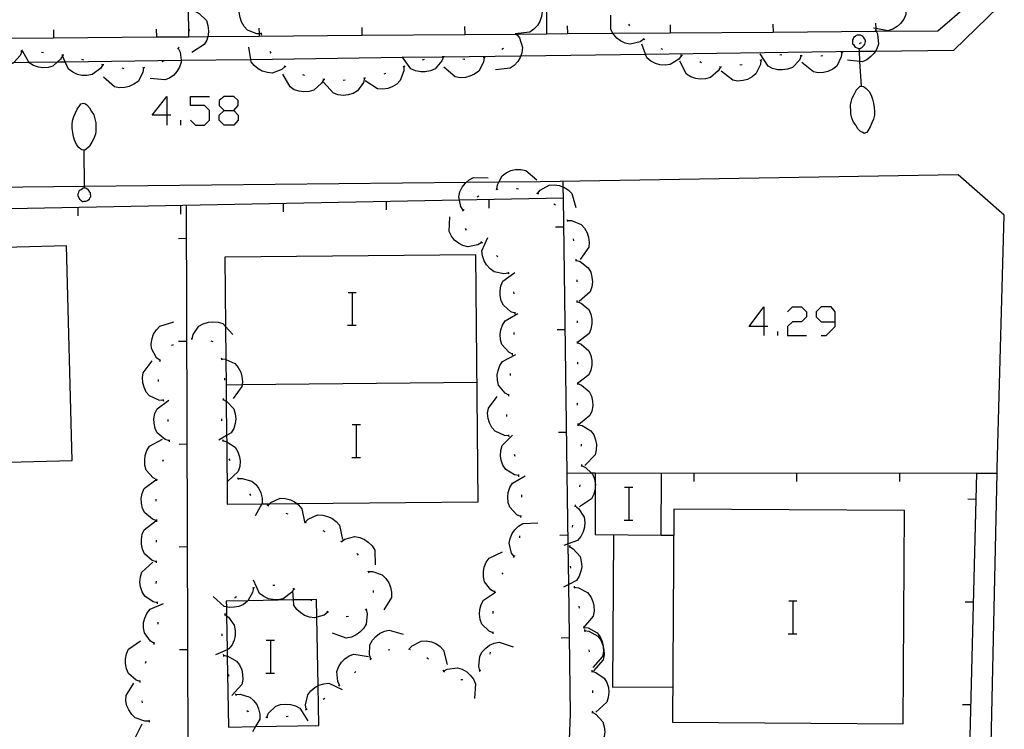
# Model space of a CAD drawing. Units: inches. Extents: x 685421 to 689144, y 4175544 to 4177937.
# Drawn here: x 688083 to 688131, y 4176554 to 4176588 of the extents above; entities that cross this region are included whole.
import ezdxf

# ---------------------------------------------------------------- set-up
doc = ezdxf.new("R2010")
doc.units = ezdxf.units.IN
doc.header["$MEASUREMENT"] = 0
doc.layers.add('Cartografia', color=7, linetype='Continuous')

# ---------------------------------------------------------------- blocks, each defined once
blk = doc.blocks.new('299')
at = {"layer": 'Cartografia', "color": 7, "linetype": 'Continuous'}
for points in [[(688119.697, 4176573.184), (688118.979, 4176573.184), (688119.697, 4176574.141), (688119.697, 4176573.184)], [(688119.697, 4176573.184), (688119.697, 4176572.746)], [(688119.896, 4176573.184), (688119.697, 4176573.184)]]:
    blk.add_lwpolyline(points, dxfattribs=at)
blk = doc.blocks.new('300')
at = {"layer": 'Cartografia', "color": 7, "linetype": 'Continuous'}
for points in [[(688123.163, 4176573.423), (688123.163, 4176573.902), (688122.964, 4176574.141), (688122.486, 4176574.141), (688122.247, 4176573.902), (688122.247, 4176573.663), (688122.486, 4176573.423), (688123.163, 4176573.423)], [(688122.486, 4176572.746), (688122.725, 4176572.746), (688123.163, 4176573.184), (688123.163, 4176573.423)]]:
    blk.add_lwpolyline(points, dxfattribs=at)
blk = doc.blocks.new('347')
at = {"layer": 'Cartografia', "color": 7, "linetype": 'Continuous'}
for points in [[(688086.613, 4176581.762), (688086.593, 4176581.762), (688086.513, 4176581.782), (688086.473, 4176581.822), (688086.393, 4176581.882), (688086.373, 4176581.902), (688086.253, 4176582.042), (688086.173, 4176582.222), (688086.113, 4176582.422), (688086.073, 4176582.622), (688086.043, 4176582.822), (688086.043, 4176583.022), (688086.063, 4176583.202), (688086.123, 4176583.402), (688086.203, 4176583.582), (688086.293, 4176583.762), (688086.413, 4176583.942), (688086.473, 4176584.022), (688086.533, 4176584.042), (688086.593, 4176584.062), (688086.663, 4176584.032), (688086.763, 4176583.972), (688086.883, 4176583.832), (688086.993, 4176583.652), (688087.093, 4176583.492), (688087.153, 4176583.292), (688087.193, 4176583.092), (688087.193, 4176582.892), (688087.193, 4176582.772), (688087.203, 4176582.692), (688087.183, 4176582.532), (688087.163, 4176582.512), (688087.103, 4176582.332), (688087.003, 4176582.152), (688086.903, 4176581.992), (688086.883, 4176581.952), (688086.823, 4176581.892), (688086.743, 4176581.832), (688086.663, 4176581.772), (688086.613, 4176581.762)], [(688086.613, 4176581.762), (688086.632, 4176580.002), (688086.633, 4176579.922)], [(688086.633, 4176579.922), (688086.593, 4176579.922), (688086.533, 4176579.902), (688086.493, 4176579.862), (688086.433, 4176579.822), (688086.393, 4176579.782), (688086.353, 4176579.722), (688086.333, 4176579.662), (688086.313, 4176579.602), (688086.323, 4176579.592), (688086.323, 4176579.532), (688086.363, 4176579.472), (688086.403, 4176579.392), (688086.443, 4176579.352), (688086.483, 4176579.312), (688086.543, 4176579.272), (688086.583, 4176579.272), (688086.633, 4176579.282), (688086.713, 4176579.282), (688086.753, 4176579.302), (688086.813, 4176579.342), (688086.893, 4176579.382), (688086.913, 4176579.442), (688086.953, 4176579.502), (688086.953, 4176579.562), (688086.943, 4176579.612), (688086.943, 4176579.692), (688086.903, 4176579.732), (688086.863, 4176579.812), (688086.823, 4176579.852), (688086.783, 4176579.872), (688086.703, 4176579.912), (688086.643, 4176579.932), (688086.633, 4176579.922)]]:
    blk.add_lwpolyline(points, dxfattribs=at)
blk = doc.blocks.new('348')
at = {"layer": 'Cartografia', "color": 7, "linetype": 'Continuous'}
for points in [[(688090.65, 4176583.465), (688089.932, 4176583.465), (688090.65, 4176584.381), (688090.65, 4176583.465)], [(688090.65, 4176583.465), (688090.65, 4176582.986)], [(688090.849, 4176583.465), (688090.65, 4176583.465)]]:
    blk.add_lwpolyline(points, dxfattribs=at)
blk = doc.blocks.new('349')
at = {"layer": 'Cartografia', "color": 7, "linetype": 'Continuous'}
for points in [[(688093.439, 4176583.704), (688093.917, 4176583.704), (688094.116, 4176583.943), (688094.116, 4176584.182), (688093.917, 4176584.381), (688093.439, 4176584.381), (688093.2, 4176584.182), (688093.2, 4176583.943), (688093.439, 4176583.704)], [(688093.439, 4176582.986), (688093.2, 4176583.225), (688093.2, 4176583.465), (688093.439, 4176583.704)]]:
    blk.add_lwpolyline(points, dxfattribs=at)
blk = doc.blocks.new('365')
at = {"layer": 'Cartografia', "color": 7, "linetype": 'Continuous'}
for points in [[(688124.333, 4176586.721), (688124.373, 4176586.721), (688124.433, 4176586.741), (688124.473, 4176586.781), (688124.533, 4176586.831), (688124.573, 4176586.871), (688124.603, 4176586.931), (688124.623, 4176586.991), (688124.643, 4176587.051), (688124.633, 4176587.061), (688124.633, 4176587.121), (688124.593, 4176587.181), (688124.543, 4176587.261), (688124.503, 4176587.301), (688124.463, 4176587.331), (688124.403, 4176587.371), (688124.363, 4176587.371), (688124.313, 4176587.361), (688124.233, 4176587.361), (688124.193, 4176587.341), (688124.133, 4176587.291), (688124.053, 4176587.251), (688124.043, 4176587.191), (688124.003, 4176587.131), (688124.003, 4176587.071), (688124.013, 4176587.021), (688124.013, 4176586.941), (688124.053, 4176586.901), (688124.103, 4176586.821), (688124.143, 4176586.781), (688124.183, 4176586.771), (688124.263, 4176586.731), (688124.323, 4176586.711), (688124.333, 4176586.721)], [(688124.443, 4176584.881), (688124.371, 4176586.083), (688124.341, 4176586.58), (688124.333, 4176586.721)], [(688124.443, 4176584.881), (688124.463, 4176584.881), (688124.543, 4176584.861), (688124.593, 4176584.831), (688124.673, 4176584.771), (688124.693, 4176584.751), (688124.823, 4176584.621), (688124.913, 4176584.451), (688124.983, 4176584.251), (688125.033, 4176584.051), (688125.063, 4176583.851), (688125.083, 4176583.651), (688125.073, 4176583.471), (688125.023, 4176583.271), (688124.953, 4176583.091), (688124.863, 4176582.901), (688124.753, 4176582.711), (688124.703, 4176582.631), (688124.643, 4176582.611), (688124.583, 4176582.581), (688124.503, 4176582.621), (688124.393, 4176582.671), (688124.273, 4176582.801), (688124.163, 4176582.981), (688124.063, 4176583.131), (688123.983, 4176583.331), (688123.933, 4176583.531), (688123.923, 4176583.731), (688123.913, 4176583.851), (688123.913, 4176583.931), (688123.923, 4176584.091), (688123.943, 4176584.111), (688123.993, 4176584.291), (688124.083, 4176584.481), (688124.173, 4176584.641), (688124.183, 4176584.681), (688124.243, 4176584.751), (688124.323, 4176584.811), (688124.383, 4176584.881), (688124.443, 4176584.881)]]:
    blk.add_lwpolyline(points, dxfattribs=at)

msp = doc.modelspace()

# ---------------------------------------------------------------- linework, layer by layer
at = {"layer": 'Cartografia', "color": 7, "linetype": 'Continuous'}
for points in [[(688091.723, 4176587.282), (688091.723, 4176587.289), (688091.718, 4176587.55), (688091.406, 4176605.782), (688091.273, 4176613.591)], [(688109.133, 4176587.421), (688109.133, 4176587.429), (688109.123, 4176589.547), (688109.083, 4176598.321)], [(688073.247, 4176590.252), (688073.263, 4176587.142), (688075.143, 4176587.157), (688080.143, 4176587.197), (688085.143, 4176587.237), (688090.143, 4176587.277), (688091.723, 4176587.289), (688092.645, 4176587.297), (688095.143, 4176587.317), (688100.143, 4176587.357), (688105.143, 4176587.397), (688107.681, 4176587.417), (688109.133, 4176587.429), (688110.143, 4176587.437), (688112.349, 4176587.455), (688115.143, 4176587.477), (688120.143, 4176587.517), (688125.143, 4176587.557), (688125.162, 4176587.557), (688128.153, 4176587.581), (688129.661, 4176588.873)], [(688095.253, 4176587.421), (688095.14, 4176587.421), (688095.033, 4176587.421), (688094.573, 4176587.611), (688094.413, 4176587.791), (688094.283, 4176588.011), (688094.213, 4176588.221), (688094.173, 4176588.481), (688094.203, 4176588.721), (688094.603, 4176589.311)], [(688108.623, 4176589.161), (688108.753, 4176588.991), (688108.913, 4176588.521), (688108.883, 4176588.271), (688108.803, 4176588.031), (688108.683, 4176587.841), (688108.513, 4176587.651), (688108.313, 4176587.511), (688107.603, 4176587.431)], [(688073.233, 4176585.902), (688073.957, 4176585.911), (688075.403, 4176585.93), (688075.919, 4176585.937), (688077.395, 4176585.957), (688078.109, 4176585.966), (688079.103, 4176585.98), (688082.041, 4176586.019), (688083.212, 4176586.034), (688083.935, 4176586.044), (688085.338, 4176586.062), (688085.712, 4176586.067), (688091.341, 4176586.142), (688094.735, 4176586.187), (688102.122, 4176586.285), (688104.098, 4176586.311), (688104.103, 4176586.311), (688107.873, 4176586.362), (688113.935, 4176586.442), (688124.341, 4176586.58), (688125.127, 4176586.591), (688128.943, 4176586.641), (688131.103, 4176588.741)], [(688126.513, 4176589.061), (688126.583, 4176588.861), (688126.603, 4176588.361), (688126.503, 4176588.141), (688126.343, 4176587.931), (688126.183, 4176587.781), (688125.963, 4176587.651), (688125.733, 4176587.571), (688125.139, 4176587.688), (688125.023, 4176587.711)], [(688092.033, 4176588.522), (688092.038, 4176588.519), (688092.223, 4176588.421), (688092.573, 4176588.071), (688092.653, 4176587.841), (688092.683, 4176587.581), (688092.663, 4176587.361), (688092.645, 4176587.297), (688092.593, 4176587.112), (688092.473, 4176586.902), (688091.863, 4176586.522)], [(688113.863, 4176587.161), (688113.683, 4176587.041), (688113.193, 4176586.931), (688112.953, 4176586.981), (688112.723, 4176587.091), (688112.543, 4176587.221), (688112.373, 4176587.411), (688112.349, 4176587.455), (688112.253, 4176587.631), (688112.253, 4176588.341)], [(688090.133, 4176587.662), (688090.143, 4176587.277), (688090.143, 4176587.272)], [(688095.133, 4176587.701), (688095.14, 4176587.421), (688095.143, 4176587.317), (688095.143, 4176587.311)], [(688100.133, 4176587.741), (688100.143, 4176587.357), (688100.143, 4176587.351)], [(688105.133, 4176587.781), (688105.143, 4176587.397), (688105.143, 4176587.391)], [(688110.133, 4176587.821), (688110.143, 4176587.437), (688110.143, 4176587.431)], [(688113.183, 4176587.821), (688113.123, 4176587.901)], [(688115.133, 4176587.861), (688115.143, 4176587.477), (688115.143, 4176587.471)], [(688120.133, 4176587.901), (688120.143, 4176587.517), (688120.143, 4176587.511)], [(688125.163, 4176587.661), (688125.141, 4176587.632), (688125.133, 4176587.621), (688125.103, 4176587.581)], [(688125.133, 4176587.941), (688125.139, 4176587.688), (688125.141, 4176587.632), (688125.142, 4176587.602), (688125.143, 4176587.557), (688125.143, 4176587.551)], [(688085.133, 4176587.622), (688085.143, 4176587.237), (688085.143, 4176587.232)], [(688091.743, 4176587.632), (688091.718, 4176587.55), (688091.713, 4176587.532)], [(688095.273, 4176587.371), (688095.253, 4176587.421), (688095.233, 4176587.471)], [(688107.673, 4176587.401), (688107.803, 4176587.231), (688107.953, 4176586.761), (688107.923, 4176586.511), (688107.873, 4176586.362), (688107.843, 4176586.271), (688107.723, 4176586.081), (688107.553, 4176585.891), (688107.353, 4176585.751), (688106.643, 4176585.681)], [(688107.693, 4176587.441), (688107.681, 4176587.417), (688107.673, 4176587.401), (688107.643, 4176587.361)], [(688113.903, 4176587.131), (688113.863, 4176587.161), (688113.823, 4176587.191)], [(688125.133, 4176587.621), (688125.142, 4176587.602), (688125.162, 4176587.557), (688125.223, 4176587.421), (688125.273, 4176586.931), (688125.193, 4176586.701), (688125.127, 4176586.591), (688125.063, 4176586.481), (688124.903, 4176586.321), (688124.703, 4176586.171), (688124.473, 4176586.071), (688124.371, 4176586.083), (688123.763, 4176586.151)], [(688091.203, 4176586.732), (688091.293, 4176586.532), (688091.341, 4176586.142), (688091.353, 4176586.042), (688091.273, 4176585.812), (688091.143, 4176585.592), (688090.993, 4176585.422), (688090.783, 4176585.272), (688090.553, 4176585.182), (688089.843, 4176585.252)], [(688091.243, 4176586.772), (688091.203, 4176586.732), (688091.173, 4176586.702)], [(688096.413, 4176585.841), (688096.411, 4176585.84), (688096.243, 4176585.691), (688095.783, 4176585.521), (688095.543, 4176585.541), (688095.293, 4176585.612), (688095.093, 4176585.721), (688094.903, 4176585.881), (688094.753, 4176586.071), (688094.735, 4176586.187), (688094.643, 4176586.781)], [(688107.023, 4176586.711), (688106.943, 4176586.661)], [(688115.683, 4176586.381), (688115.553, 4176586.201), (688115.133, 4176585.931), (688114.893, 4176585.901), (688114.633, 4176585.921), (688114.423, 4176585.981), (688114.193, 4176586.101), (688114.003, 4176586.261), (688113.935, 4176586.442), (688113.753, 4176586.931)], [(688114.773, 4176586.661), (688114.693, 4176586.701)], [(688124.423, 4176586.991), (688124.403, 4176586.981), (688124.333, 4176586.941)], [(688083.603, 4176586.572), (688083.513, 4176586.372), (688083.212, 4176586.034), (688083.183, 4176586.002), (688082.953, 4176585.912), (688082.703, 4176585.862), (688082.483, 4176585.872), (688082.233, 4176585.932), (688082.041, 4176586.019), (688082.013, 4176586.032), (688081.603, 4176586.622)], [(688083.653, 4176586.572), (688083.642, 4176586.572), (688083.603, 4176586.572), (688083.553, 4176586.572)], [(688085.593, 4176586.382), (688085.483, 4176586.192), (688085.338, 4176586.062), (688085.113, 4176585.862), (688084.883, 4176585.792), (688084.623, 4176585.772), (688084.403, 4176585.802), (688084.163, 4176585.882), (688083.953, 4176586.012), (688083.935, 4176586.044), (688083.642, 4176586.572), (688083.603, 4176586.642)], [(688084.653, 4176586.502), (688084.553, 4176586.512)], [(688085.643, 4176586.382), (688085.543, 4176586.392)], [(688087.543, 4176585.922), (688087.542, 4176585.921), (688087.423, 4176585.742), (688087.023, 4176585.442), (688086.783, 4176585.402), (688086.523, 4176585.402), (688086.303, 4176585.452), (688086.073, 4176585.562), (688085.873, 4176585.702), (688085.712, 4176586.067), (688085.583, 4176586.362)], [(688095.723, 4176586.481), (688095.673, 4176586.571)], [(688104.103, 4176586.311), (688104.023, 4176586.111), (688103.703, 4176585.731), (688103.473, 4176585.631), (688103.223, 4176585.581), (688103.003, 4176585.581), (688102.753, 4176585.631), (688102.523, 4176585.731), (688102.122, 4176586.285), (688102.103, 4176586.311)], [(688104.153, 4176586.311), (688104.103, 4176586.311), (688104.098, 4176586.311), (688104.053, 4176586.311)], [(688106.083, 4176586.271), (688106.053, 4176586.051), (688105.823, 4176585.611), (688105.623, 4176585.461), (688105.393, 4176585.361), (688105.173, 4176585.301), (688104.923, 4176585.291), (688104.683, 4176585.341), (688104.133, 4176585.801)], [(688106.133, 4176586.291), (688106.033, 4176586.261)], [(688115.733, 4176586.371), (688115.643, 4176586.391)], [(688121.513, 4176586.351), (688121.423, 4176586.151), (688121.083, 4176585.791), (688120.853, 4176585.701), (688120.593, 4176585.671), (688120.373, 4176585.681), (688120.123, 4176585.741), (688119.903, 4176585.851), (688119.513, 4176586.451)], [(688120.563, 4176586.411), (688120.473, 4176586.391)], [(688121.563, 4176586.351), (688121.513, 4176586.351), (688121.463, 4176586.351)], [(688123.493, 4176586.521), (688123.463, 4176586.301), (688123.243, 4176585.861), (688123.043, 4176585.711), (688122.813, 4176585.601), (688122.593, 4176585.541), (688122.343, 4176585.531), (688122.103, 4176585.581), (688121.543, 4176586.031)], [(688122.563, 4176586.351), (688122.463, 4176586.341)], [(688123.543, 4176586.531), (688123.493, 4176586.521), (688123.443, 4176586.511)], [(688086.613, 4176586.142), (688086.523, 4176586.172)], [(688087.583, 4176585.912), (688087.542, 4176585.921), (688087.493, 4176585.932)], [(688089.513, 4176585.772), (688089.483, 4176585.552), (688089.253, 4176585.112), (688089.053, 4176584.972), (688088.823, 4176584.862), (688088.603, 4176584.812), (688088.343, 4176584.802), (688088.103, 4176584.852), (688087.563, 4176585.312)], [(688088.573, 4176585.732), (688088.473, 4176585.752)], [(688089.563, 4176585.792), (688089.463, 4176585.762)], [(688090.503, 4176586.112), (688090.413, 4176586.062)], [(688096.453, 4176585.821), (688096.411, 4176585.84), (688096.363, 4176585.861)], [(688102.183, 4176585.841), (688102.173, 4176585.621), (688102.003, 4176585.161), (688101.833, 4176584.981), (688101.613, 4176584.851), (688101.403, 4176584.771), (688101.153, 4176584.731), (688100.903, 4176584.751), (688100.303, 4176585.141)], [(688102.223, 4176585.861), (688102.133, 4176585.821)], [(688103.173, 4176586.181), (688103.073, 4176586.151)], [(688105.143, 4176586.181), (688105.133, 4176586.181), (688105.043, 4176586.191)], [(688117.583, 4176585.811), (688117.473, 4176585.621), (688117.093, 4176585.301), (688116.863, 4176585.231), (688116.603, 4176585.221), (688116.383, 4176585.251), (688116.143, 4176585.341), (688115.933, 4176585.471), (688115.603, 4176586.101)], [(688116.663, 4176586.011), (688116.573, 4176586.061)], [(688117.633, 4176585.811), (688117.613, 4176585.811), (688117.543, 4176585.821)], [(688119.553, 4176586.151), (688119.552, 4176586.146), (688119.533, 4176585.931), (688119.313, 4176585.481), (688119.133, 4176585.331), (688118.903, 4176585.211), (688118.683, 4176585.151), (688118.433, 4176585.131), (688118.183, 4176585.171), (688117.623, 4176585.611)], [(688118.633, 4176585.921), (688118.533, 4176585.901)], [(688119.603, 4176586.161), (688119.552, 4176586.146), (688119.503, 4176586.131)], [(688098.283, 4176585.211), (688098.173, 4176585.021), (688097.803, 4176584.691), (688097.573, 4176584.621), (688097.313, 4176584.602), (688097.093, 4176584.631), (688096.853, 4176584.711), (688096.643, 4176584.842), (688096.293, 4176585.462)], [(688097.363, 4176585.401), (688097.263, 4176585.431)], [(688100.273, 4176585.271), (688100.271, 4176585.266), (688100.213, 4176585.061), (688099.923, 4176584.651), (688099.713, 4176584.531), (688099.473, 4176584.461), (688099.243, 4176584.431), (688098.993, 4176584.461), (688098.763, 4176584.541), (688098.273, 4176585.071)], [(688100.323, 4176585.271), (688100.271, 4176585.266), (688100.223, 4176585.261)], [(688101.293, 4176585.491), (688101.203, 4176585.461)], [(688098.333, 4176585.211), (688098.233, 4176585.221)], [(688099.333, 4176585.171), (688099.233, 4176585.161)], [(688091.805, 4176583.225), (688092.044, 4176582.986), (688092.482, 4176582.986), (688092.721, 4176583.225), (688092.721, 4176583.704), (688092.482, 4176583.943), (688091.805, 4176583.943), (688091.805, 4176584.381), (688092.721, 4176584.381)], [(688093.917, 4176583.704), (688094.116, 4176583.465), (688094.116, 4176583.225), (688093.917, 4176582.986), (688093.439, 4176582.986)], [(688091.327, 4176582.986), (688091.327, 4176583.225)], [(688070.514, 4176527.622), (688084.673, 4176527.342), (688092.768, 4176527.193), (688129.313, 4176526.522), (688129.423, 4176526.512), (688129.543, 4176526.522), (688129.653, 4176526.552), (688129.763, 4176526.592), (688129.863, 4176526.652), (688129.953, 4176526.732), (688130.033, 4176526.822), (688130.103, 4176526.922), (688130.143, 4176527.022), (688130.173, 4176527.142), (688130.193, 4176527.262), (688131.048, 4176566.051), (688131.053, 4176566.281), (688131.393, 4176578.601), (688129.153, 4176580.561), (688108.813, 4176580.231), (688106.8, 4176580.211), (688105.21, 4176580.194), (688086.632, 4176580.002), (688077.657, 4176579.909)], [(688106.713, 4176579.871), (688106.733, 4176580.081), (688106.8, 4176580.211), (688106.963, 4176580.521), (688107.163, 4176580.661), (688107.393, 4176580.771), (688107.613, 4176580.821), (688107.873, 4176580.831), (688108.113, 4176580.781), (688108.653, 4176580.321)], [(688105.073, 4176578.841), (688104.953, 4176579.021), (688104.888, 4176579.333), (688104.853, 4176579.501), (688104.913, 4176579.741), (688105.023, 4176579.971), (688105.163, 4176580.151), (688105.21, 4176580.194), (688105.353, 4176580.321), (688105.573, 4176580.431), (688106.283, 4176580.421)], [(688108.683, 4176579.661), (688108.813, 4176579.821), (688109.253, 4176580.061), (688109.493, 4176580.081), (688109.753, 4176580.041), (688109.94, 4176579.97), (688109.963, 4176579.961), (688110.173, 4176579.831), (688110.353, 4176579.661), (688110.553, 4176578.971)], [(688109.953, 4176579.431), (688109.94, 4176579.97), (688109.933, 4176580.241)], [(688105.753, 4176579.501), (688105.833, 4176579.551)], [(688106.673, 4176579.851), (688106.763, 4176579.881)], [(688107.663, 4176579.901), (688107.693, 4176579.901), (688107.763, 4176579.881)], [(688108.633, 4176579.681), (688108.683, 4176579.661), (688108.733, 4176579.641)], [(688109.863, 4176543.062), (688110.199, 4176551.862), (688110.293, 4176554.332), (688110.207, 4176560.638), (688110.181, 4176562.613), (688110.134, 4176566.032), (688109.953, 4176579.431), (688104.888, 4176579.333), (688075.443, 4176578.762)], [(688091.333, 4176578.662), (688091.333, 4176579.062)], [(688091.683, 4176552.492), (688091.683, 4176552.494), (688091.613, 4176579.072)], [(688096.333, 4176578.762), (688096.333, 4176579.162)], [(688101.333, 4176578.861), (688101.333, 4176579.262)], [(688106.333, 4176578.951), (688106.333, 4176579.351)], [(688109.473, 4176579.161), (688109.553, 4176579.101)], [(688086.333, 4176578.572), (688086.333, 4176578.972)], [(688105.043, 4176578.801), (688105.053, 4176578.811), (688105.113, 4176578.881)], [(688105.973, 4176577.271), (688105.783, 4176577.161), (688105.293, 4176577.072), (688105.053, 4176577.131), (688104.833, 4176577.251), (688104.653, 4176577.392), (688104.493, 4176577.591), (688104.383, 4176577.811), (688104.413, 4176578.521)], [(688110.103, 4176578.391), (688110.133, 4176578.361), (688110.135, 4176578.351), (688110.143, 4176578.301)], [(688110.133, 4176578.351), (688110.135, 4176578.351), (688110.343, 4176578.341), (688110.803, 4176578.151), (688110.963, 4176577.971), (688111.093, 4176577.751), (688111.163, 4176577.531), (688111.203, 4176577.281), (688111.173, 4176577.041), (688110.763, 4176576.451)], [(688105.223, 4176577.871), (688105.223, 4176577.881), (688105.183, 4176577.951)], [(688109.563, 4176578.031), (688109.963, 4176578.041)], [(688076.71, 4176566.426), (688086.053, 4176566.672), (688085.773, 4176577.112), (688077.321, 4176576.89), (688075.493, 4176576.842), (688075.555, 4176574.508), (688075.634, 4176571.586), (688075.644, 4176571.212), (688075.681, 4176569.817), (688075.694, 4176569.35), (688075.742, 4176567.563), (688075.773, 4176566.402), (688076.71, 4176566.426)], [(688091.213, 4176577.472), (688091.613, 4176577.482)], [(688106.013, 4176577.241), (688105.933, 4176577.311)], [(688107.273, 4176575.791), (688107.053, 4176575.751), (688106.573, 4176575.851), (688106.373, 4176575.991), (688106.203, 4176576.191), (688106.093, 4176576.381), (688106.013, 4176576.622), (688105.983, 4176576.871), (688106.273, 4176577.521)], [(688110.413, 4176577.451), (688110.433, 4176577.351)], [(688095.269, 4176564.558), (688095.638, 4176564.562), (688096.978, 4176564.575), (688105.803, 4176564.662), (688105.683, 4176576.681), (688093.473, 4176576.562), (688093.506, 4176573.195), (688093.522, 4176571.587), (688093.535, 4176570.342), (688093.543, 4176569.557), (688093.559, 4176567.88), (688093.562, 4176567.585), (688093.593, 4176564.542), (688095.269, 4176564.558)], [(688106.753, 4176576.571), (688106.683, 4176576.641)], [(688110.543, 4176576.461), (688110.553, 4176576.361)], [(688110.553, 4176576.411), (688110.753, 4176576.351), (688111.153, 4176576.051), (688111.273, 4176575.831), (688111.333, 4176575.591), (688111.353, 4176575.361), (688111.323, 4176575.111), (688111.243, 4176574.881), (688110.703, 4176574.411)], [(688107.603, 4176573.832), (688107.393, 4176573.902), (688107.023, 4176574.221), (688106.913, 4176574.442), (688106.863, 4176574.691), (688106.863, 4176574.922), (688106.903, 4176575.172), (688107.003, 4176575.392), (688107.573, 4176575.821)], [(688107.303, 4176575.751), (688107.253, 4176575.831)], [(688110.603, 4176575.461), (688110.603, 4176575.361)], [(688099.466, 4176574.849), (688099.686, 4176574.849), (688099.866, 4176574.849)], [(688099.686, 4176573.249), (688099.686, 4176574.849)], [(688107.543, 4176574.781), (688107.533, 4176574.881)], [(688110.603, 4176574.461), (688110.603, 4176574.411), (688110.603, 4176574.361)], [(688110.603, 4176574.411), (688110.803, 4176574.331), (688111.173, 4176574.011), (688111.283, 4176573.791), (688111.333, 4176573.541), (688111.333, 4176573.311), (688111.283, 4176573.061), (688111.193, 4176572.841), (688110.623, 4176572.411)], [(688107.473, 4176571.842), (688107.468, 4176571.844), (688107.283, 4176571.942), (688106.953, 4176572.312), (688106.883, 4176572.542), (688106.863, 4176572.802), (688106.893, 4176573.022), (688106.973, 4176573.262), (688107.103, 4176573.471), (688107.733, 4176573.822)], [(688107.603, 4176573.782), (688107.603, 4176573.832), (688107.603, 4176573.882)], [(688120.852, 4176573.902), (688121.091, 4176574.141), (688121.529, 4176574.141), (688121.769, 4176573.902), (688121.769, 4176573.663), (688121.529, 4176573.423), (688121.091, 4176573.423), (688120.852, 4176573.184), (688120.852, 4176572.746), (688121.769, 4176572.746)], [(688090.323, 4176571.542), (688090.153, 4176571.672), (688089.913, 4176572.112), (688089.893, 4176572.352), (688089.933, 4176572.602), (688090.003, 4176572.822), (688090.143, 4176573.032), (688090.313, 4176573.212), (688090.993, 4176573.422)], [(688091.883, 4176572.592), (688091.884, 4176572.597), (688091.933, 4176572.792), (688092.213, 4176573.202), (688092.423, 4176573.322), (688092.673, 4176573.402), (688092.893, 4176573.422), (688093.143, 4176573.402), (688093.383, 4176573.332), (688093.506, 4176573.195), (688093.863, 4176572.802)], [(688110.613, 4176573.461), (688110.613, 4176573.361)], [(688099.446, 4176573.249), (688099.686, 4176573.249), (688099.866, 4176573.249)], [(688107.543, 4176572.792), (688107.553, 4176572.892)], [(688109.633, 4176573.041), (688110.033, 4176573.051)], [(688120.374, 4176572.746), (688120.374, 4176572.945)], [(688091.223, 4176572.472), (688091.623, 4176572.482)], [(688091.833, 4176572.592), (688091.884, 4176572.597), (688091.923, 4176572.602)], [(688092.793, 4176572.492), (688092.893, 4176572.452)], [(688110.613, 4176572.461), (688110.613, 4176572.411), (688110.613, 4176572.361)], [(688110.613, 4176572.411), (688110.813, 4176572.331), (688111.183, 4176572.012), (688111.283, 4176571.781), (688111.333, 4176571.531), (688111.333, 4176571.311), (688111.283, 4176571.061), (688111.183, 4176570.831), (688110.627, 4176570.422), (688110.613, 4176570.411)], [(688090.883, 4176572.272), (688090.893, 4176572.282), (688090.983, 4176572.312)], [(688107.463, 4176571.792), (688107.468, 4176571.844), (688107.473, 4176571.892)], [(688090.483, 4176569.592), (688090.263, 4176569.602), (688089.813, 4176569.812), (688089.653, 4176570.002), (688089.543, 4176570.232), (688089.483, 4176570.442), (688089.463, 4176570.702), (688089.493, 4176570.942), (688089.933, 4176571.512)], [(688090.313, 4176571.492), (688090.343, 4176571.582)], [(688093.293, 4176571.662), (688093.31, 4176571.611), (688093.323, 4176571.572)], [(688093.303, 4176571.612), (688093.31, 4176571.611), (688093.513, 4176571.592), (688093.522, 4176571.587), (688093.963, 4176571.392), (688094.123, 4176571.202), (688094.243, 4176570.972), (688094.303, 4176570.762), (688094.333, 4176570.502), (688094.314, 4176570.35), (688094.303, 4176570.262), (688093.873, 4176569.692)], [(688107.293, 4176569.852), (688107.288, 4176569.854), (688107.103, 4176569.952), (688106.793, 4176570.342), (688106.733, 4176570.582), (688106.723, 4176570.832), (688106.763, 4176571.052), (688106.853, 4176571.292), (688106.983, 4176571.492), (688107.623, 4176571.822)], [(688110.633, 4176571.461), (688110.633, 4176571.362)], [(688107.363, 4176570.802), (688107.363, 4176570.902)], [(688090.253, 4176570.512), (688090.253, 4176570.612)], [(688093.463, 4176570.682), (688093.463, 4176570.582)], [(688105.743, 4176570.472), (688094.314, 4176570.35), (688093.535, 4176570.342), (688093.533, 4176570.342)], [(688110.623, 4176570.462), (688110.627, 4176570.422), (688110.628, 4176570.41), (688110.633, 4176570.361)], [(688110.623, 4176570.411), (688110.628, 4176570.41), (688110.823, 4176570.341), (688111.203, 4176570.021), (688111.313, 4176569.802), (688111.363, 4176569.552), (688111.373, 4176569.332), (688111.333, 4176569.072), (688111.233, 4176568.852), (688110.673, 4176568.412)], [(688090.773, 4176567.622), (688090.563, 4176567.692), (688090.183, 4176568.012), (688090.083, 4176568.232), (688090.033, 4176568.482), (688090.023, 4176568.702), (688090.073, 4176568.962), (688090.173, 4176569.182), (688090.743, 4176569.612)], [(688090.503, 4176569.542), (688090.473, 4176569.632)], [(688093.383, 4176569.642), (688093.388, 4176569.639), (688093.543, 4176569.557), (688093.573, 4176569.542), (688093.913, 4176569.182), (688093.983, 4176568.942), (688094.013, 4176568.692), (688093.983, 4176568.472), (688093.913, 4176568.222), (688093.783, 4176568.012), (688093.559, 4176567.88), (688093.173, 4176567.652)], [(688093.393, 4176569.692), (688093.388, 4176569.639), (688093.383, 4176569.592)], [(688107.293, 4176567.872), (688107.073, 4176567.882), (688106.623, 4176568.092), (688106.463, 4176568.272), (688106.343, 4176568.502), (688106.283, 4176568.712), (688106.253, 4176568.972), (688106.293, 4176569.212), (688106.723, 4176569.782)], [(688107.283, 4176569.802), (688107.288, 4176569.854), (688107.293, 4176569.902)], [(688110.613, 4176569.462), (688110.613, 4176569.362)], [(688090.723, 4176568.572), (688090.713, 4176568.672)], [(688093.303, 4176568.692), (688093.303, 4176568.592)], [(688107.193, 4176568.812), (688107.193, 4176568.852), (688107.193, 4176568.912)], [(688099.666, 4176568.419), (688099.886, 4176568.419), (688100.066, 4176568.419)], [(688099.886, 4176566.819), (688099.886, 4176568.419)], [(688109.703, 4176568.042), (688110.103, 4176568.052)], [(688110.643, 4176568.462), (688110.653, 4176568.422), (688110.653, 4176568.412), (688110.653, 4176568.362)], [(688110.653, 4176568.412), (688110.853, 4176568.372), (688111.283, 4176568.112), (688111.423, 4176567.912), (688111.513, 4176567.672), (688111.553, 4176567.452), (688111.543, 4176567.192), (688111.483, 4176566.952), (688110.993, 4176566.432)], [(688090.173, 4176565.732), (688090.168, 4176565.734), (688089.983, 4176565.832), (688089.653, 4176566.202), (688089.583, 4176566.442), (688089.573, 4176566.692), (688089.603, 4176566.912), (688089.683, 4176567.162), (688089.813, 4176567.362), (688090.443, 4176567.712)], [(688090.773, 4176567.572), (688090.773, 4176567.622), (688090.773, 4176567.672)], [(688093.363, 4176567.692), (688093.374, 4176567.641), (688093.383, 4176567.602), (688093.383, 4176567.592)], [(688093.373, 4176567.642), (688093.374, 4176567.641), (688093.562, 4176567.585), (688093.573, 4176567.582), (688093.983, 4176567.312), (688094.113, 4176567.092), (688094.193, 4176566.852), (688094.223, 4176566.632), (688094.203, 4176566.382), (688094.123, 4176566.142), (688093.603, 4176565.652)], [(688107.773, 4176565.932), (688107.563, 4176565.972), (688107.143, 4176566.232), (688107.003, 4176566.442), (688106.923, 4176566.682), (688106.883, 4176566.902), (688106.893, 4176567.162), (688106.963, 4176567.392), (688107.463, 4176567.902)], [(688107.313, 4176567.822), (688107.283, 4176567.922)], [(688091.243, 4176567.472), (688091.643, 4176567.482)], [(688110.803, 4176567.472), (688110.803, 4176567.372)], [(688090.453, 4176566.632), (688090.493, 4176566.722)], [(688093.673, 4176566.752), (688093.713, 4176566.662)], [(688099.646, 4176566.819), (688099.886, 4176566.819), (688100.066, 4176566.819)], [(688107.593, 4176566.862), (688107.563, 4176566.962)], [(688110.823, 4176566.422), (688111.013, 4176566.332), (688111.312, 4176566.049), (688111.373, 4176565.992), (688111.463, 4176565.762), (688111.491, 4176565.584), (688111.503, 4176565.512), (688111.491, 4176565.37), (688111.483, 4176565.282), (688111.423, 4176565.032), (688111.313, 4176564.812), (688110.723, 4176564.422)], [(688110.823, 4176566.472), (688110.823, 4176566.422), (688110.823, 4176566.372)], [(688059.323, 4176531.672), (688059.293, 4176528.812), (688061.423, 4176528.771), (688063.058, 4176528.74), (688066.423, 4176528.675), (688070.593, 4176528.595), (688071.423, 4176528.579), (688076.423, 4176528.483), (688081.423, 4176528.387), (688086.423, 4176528.291), (688089.493, 4176528.232), (688091.423, 4176528.195), (688096.423, 4176528.099), (688101.423, 4176528.003), (688106.423, 4176527.907), (688109.573, 4176527.847), (688111.423, 4176527.811), (688116.413, 4176527.715), (688121.413, 4176527.619), (688126.413, 4176527.523), (688129.083, 4176527.472), (688129.393, 4176539.802), (688130.053, 4176566.051), (688114.713, 4176566.041)], [(688090.163, 4176563.742), (688089.953, 4176563.812), (688089.573, 4176564.122), (688089.473, 4176564.342), (688089.413, 4176564.592), (688089.403, 4176564.822), (688089.453, 4176565.072), (688089.543, 4176565.302), (688090.113, 4176565.732)], [(688090.163, 4176565.682), (688090.168, 4176565.734), (688090.173, 4176565.782)], [(688094.093, 4176565.842), (688094.113, 4176565.792), (688094.133, 4176565.742)], [(688094.113, 4176565.792), (688094.323, 4176565.802), (688094.793, 4176565.662), (688094.983, 4176565.502), (688095.133, 4176565.302), (688095.223, 4176565.092), (688095.283, 4176564.842), (688095.293, 4176564.602), (688095.269, 4176564.558), (688094.943, 4176563.972)], [(688107.873, 4176563.942), (688107.673, 4176564.032), (688107.343, 4176564.392), (688107.263, 4176564.632), (688107.243, 4176564.882), (688107.263, 4176565.112), (688107.343, 4176565.352), (688107.463, 4176565.562), (688108.083, 4176565.922)], [(688107.783, 4176565.882), (688107.773, 4176565.982)], [(688111.493, 4176566.052), (688111.312, 4176566.049), (688110.134, 4176566.032), (688110.133, 4176566.032)], [(688111.491, 4176565.37), (688111.483, 4176563.062), (688114.703, 4176563.042), (688114.713, 4176566.041), (688111.493, 4176566.052), (688111.491, 4176565.584), (688111.491, 4176565.37)], [(688116.303, 4176565.642), (688116.303, 4176566.041)], [(688121.303, 4176565.641), (688121.303, 4176566.041)], [(688126.303, 4176565.641), (688126.303, 4176566.041)], [(688130.053, 4176566.051), (688131.048, 4176566.051), (688131.053, 4176566.051)], [(688110.743, 4176565.482), (688110.733, 4176565.382)], [(688112.916, 4176565.369), (688113.136, 4176565.369), (688113.316, 4176565.369)], [(688113.136, 4176563.769), (688113.136, 4176565.369)], [(688090.133, 4176564.692), (688090.133, 4176564.792)], [(688094.673, 4176565.042), (688094.713, 4176565.002), (688094.743, 4176564.972)], [(688095.563, 4176564.492), (688095.564, 4176564.493), (688095.638, 4176564.562), (688095.713, 4176564.632), (688096.163, 4176564.832), (688096.413, 4176564.822), (688096.663, 4176564.762), (688096.863, 4176564.662), (688096.978, 4176564.575), (688097.063, 4176564.512), (688097.223, 4176564.322), (688097.349, 4176563.689), (688097.363, 4176563.622)], [(688107.923, 4176564.892), (688107.923, 4176564.992)], [(688129.613, 4176564.801), (688130.013, 4176564.791)], [(688095.523, 4176564.512), (688095.564, 4176564.493), (688095.613, 4176564.472)], [(688110.513, 4176564.462), (688110.683, 4176564.332), (688110.953, 4176563.912), (688110.983, 4176563.672), (688110.973, 4176563.422), (688110.903, 4176563.202), (688110.793, 4176562.972), (688110.633, 4176562.782), (688110.181, 4176562.613), (688109.963, 4176562.532)], [(688110.523, 4176564.512), (688110.493, 4176564.412)], [(688115.243, 4176553.932), (688126.473, 4176553.852), (688126.543, 4176564.231), (688115.313, 4176564.302), (688115.243, 4176553.932)], [(688090.153, 4176561.742), (688089.943, 4176561.812), (688089.563, 4176562.132), (688089.463, 4176562.352), (688089.413, 4176562.602), (688089.413, 4176562.822), (688089.453, 4176563.082), (688089.553, 4176563.302), (688090.123, 4176563.732)], [(688090.163, 4176563.692), (688090.163, 4176563.742), (688090.163, 4176563.792)], [(688096.433, 4176564.112), (688096.533, 4176564.072)], [(688097.383, 4176563.672), (688097.384, 4176563.673), (688097.533, 4176563.812), (688097.983, 4176564.022), (688098.233, 4176564.012), (688098.473, 4176563.952), (688098.683, 4176563.862), (688098.883, 4176563.702), (688099.053, 4176563.522), (688099.193, 4176562.822)], [(688107.873, 4176563.892), (688107.883, 4176563.992)], [(688112.896, 4176563.769), (688113.136, 4176563.769), (688113.316, 4176563.769)], [(688097.343, 4176563.692), (688097.349, 4176563.689), (688097.384, 4176563.673), (688097.433, 4176563.652)], [(688098.243, 4176563.262), (688098.333, 4176563.212)], [(688107.553, 4176561.992), (688107.423, 4176562.162), (688107.303, 4176562.642), (688107.353, 4176562.882), (688107.453, 4176563.122), (688107.583, 4176563.302), (688107.763, 4176563.482), (688107.973, 4176563.612), (688108.693, 4176563.632)], [(688110.383, 4176563.522), (688110.373, 4176563.422)], [(688090.153, 4176562.692), (688090.153, 4176562.792)], [(688099.103, 4176562.752), (688099.143, 4176562.722), (688099.183, 4176562.692)], [(688099.143, 4176562.722), (688099.313, 4176562.842), (688099.793, 4176562.972), (688100.033, 4176562.922), (688100.273, 4176562.822), (688100.453, 4176562.702), (688100.633, 4176562.522), (688100.763, 4176562.312), (688100.793, 4176561.592)], [(688107.823, 4176562.902), (688107.823, 4176563.002)], [(688109.773, 4176563.042), (688110.173, 4176563.052)], [(688112.383, 4176563.052), (688112.333, 4176555.642), (688115.253, 4176555.652)], [(688114.703, 4176563.042), (688115.303, 4176563.042)], [(688091.253, 4176562.472), (688091.653, 4176562.482)], [(688110.243, 4176562.482), (688110.248, 4176562.479), (688110.423, 4176562.372), (688110.753, 4176562.002), (688110.813, 4176561.762), (688110.833, 4176561.502), (688110.793, 4176561.282), (688110.713, 4176561.042), (688110.583, 4176560.832), (688110.207, 4176560.638), (688109.943, 4176560.502)], [(688110.253, 4176562.532), (688110.248, 4176562.479), (688110.243, 4176562.432)], [(688090.153, 4176561.692), (688090.153, 4176561.742), (688090.153, 4176561.792)], [(688099.893, 4176562.142), (688099.913, 4176562.132), (688099.953, 4176562.062)], [(688106.603, 4176560.272), (688106.413, 4176560.382), (688106.113, 4176560.772), (688106.053, 4176561.012), (688106.053, 4176561.262), (688106.093, 4176561.482), (688106.193, 4176561.722), (688106.333, 4176561.922), (688106.983, 4176562.232)], [(688107.523, 4176561.952), (688107.553, 4176561.992), (688107.583, 4176562.032), (688107.583, 4176562.042)], [(688090.193, 4176559.742), (688089.983, 4176559.792), (688089.573, 4176560.072), (688089.443, 4176560.282), (688089.373, 4176560.522), (688089.343, 4176560.752), (688089.363, 4176561.002), (688089.433, 4176561.232), (688089.963, 4176561.722)], [(688110.273, 4176561.532), (688110.293, 4176561.432)], [(688096.833, 4176560.422), (688096.774, 4176560.333), (688096.713, 4176560.242), (688096.313, 4176559.942), (688096.073, 4176559.892), (688095.813, 4176559.902), (688095.593, 4176559.942), (688095.363, 4176560.052), (688095.163, 4176560.192), (688094.873, 4176560.852)], [(688100.433, 4176561.302), (688100.473, 4176561.212)], [(688100.453, 4176561.262), (688100.663, 4176561.262), (688101.133, 4176561.102), (688101.313, 4176560.932), (688101.453, 4176560.722), (688101.533, 4176560.512), (688101.583, 4176560.262), (688101.573, 4176560.012), (688101.203, 4176559.402)], [(688106.963, 4176561.132), (688107.013, 4176561.212)], [(688090.133, 4176560.692), (688090.143, 4176560.792)], [(688094.863, 4176560.472), (688094.823, 4176560.252), (688094.598, 4176559.849), (688094.583, 4176559.822), (688094.383, 4176559.672), (688094.153, 4176559.572), (688093.933, 4176559.532), (688093.683, 4176559.522), (688093.548, 4176559.549), (688093.433, 4176559.572), (688092.903, 4176560.052)], [(688094.913, 4176560.482), (688094.863, 4176560.472), (688094.813, 4176560.462)], [(688095.903, 4176560.582), (688095.803, 4176560.582)], [(688096.873, 4176560.392), (688096.843, 4176560.422), (688096.783, 4176560.432)], [(688110.463, 4176560.552), (688110.473, 4176560.502), (688110.483, 4176560.452)], [(688110.473, 4176560.502), (688110.683, 4176560.472), (688111.123, 4176560.242), (688111.273, 4176560.042), (688111.373, 4176559.812), (688111.423, 4176559.592), (688111.433, 4176559.342), (688111.393, 4176559.092), (688110.931, 4176558.561), (688110.923, 4176558.552)], [(688094.968, 4176553.723), (688098.053, 4176553.772), (688098.015, 4176555.716), (688097.95, 4176559.046), (688097.933, 4176559.902), (688097.647, 4176559.897), (688096.811, 4176559.884), (688094.598, 4176559.849), (688093.543, 4176559.832), (688093.548, 4176559.549), (688093.556, 4176559.113), (688093.585, 4176557.465), (688093.591, 4176557.156), (688093.653, 4176553.702), (688094.968, 4176553.723)], [(688094.033, 4176560.032), (688093.963, 4176559.992), (688093.953, 4176559.972)], [(688098.483, 4176559.292), (688098.313, 4176559.152), (688097.95, 4176559.046), (688097.833, 4176559.012), (688097.593, 4176559.042), (688097.353, 4176559.132), (688097.163, 4176559.252), (688096.973, 4176559.422), (688096.833, 4176559.632), (688096.811, 4176559.884), (688096.774, 4176560.333), (688096.773, 4176560.342)], [(688097.703, 4176559.842), (688097.647, 4176559.897), (688097.633, 4176559.912)], [(688100.683, 4176560.342), (688100.693, 4176560.252)], [(688106.533, 4176558.282), (688106.528, 4176558.284), (688106.333, 4176558.362), (688105.983, 4176558.712), (688105.893, 4176558.942), (688105.863, 4176559.192), (688105.873, 4176559.422), (688105.943, 4176559.662), (688106.053, 4176559.882), (688106.595, 4176560.234), (688106.653, 4176560.272)], [(688106.593, 4176560.222), (688106.595, 4176560.234), (688106.603, 4176560.272), (688106.613, 4176560.322)], [(688090.043, 4176557.772), (688089.863, 4176557.882), (688089.563, 4176558.282), (688089.523, 4176558.532), (688089.523, 4176558.782), (688089.573, 4176559.002), (688089.683, 4176559.232), (688089.833, 4176559.432), (688090.483, 4176559.712)], [(688090.193, 4176559.692), (688090.193, 4176559.742), (688090.193, 4176559.762), (688090.183, 4176559.792)], [(688100.343, 4176559.422), (688100.393, 4176559.212), (688100.343, 4176558.712), (688100.223, 4176558.502), (688100.043, 4176558.322), (688099.863, 4176558.192), (688099.633, 4176558.082), (688099.383, 4176558.032), (688098.713, 4176558.262)], [(688100.383, 4176559.452), (688100.343, 4176559.422), (688100.303, 4176559.392)], [(688110.693, 4176559.582), (688110.713, 4176559.482)], [(688120.906, 4176559.839), (688121.126, 4176559.839), (688121.306, 4176559.839)], [(688121.126, 4176558.239), (688121.126, 4176559.839)], [(688129.493, 4176559.801), (688129.893, 4176559.791)], [(688093.473, 4176559.172), (688093.556, 4176559.113), (688093.643, 4176559.052), (688093.933, 4176558.652), (688093.983, 4176558.402), (688093.973, 4176558.152), (688093.923, 4176557.932), (688093.823, 4176557.702), (688093.673, 4176557.502), (688093.585, 4176557.465), (688093.013, 4176557.222)], [(688093.483, 4176559.222), (688093.473, 4176559.172), (688093.463, 4176559.122)], [(688098.523, 4176559.272), (688098.433, 4176559.322)], [(688099.483, 4176559.082), (688099.383, 4176559.062)], [(688106.523, 4176559.232), (688106.523, 4176559.302), (688106.523, 4176559.332)], [(688090.223, 4176558.702), (688090.233, 4176558.802)], [(688110.923, 4176558.602), (688110.931, 4176558.561), (688110.933, 4176558.552), (688110.943, 4176558.502)], [(688110.933, 4176558.552), (688111.143, 4176558.522), (688111.583, 4176558.292), (688111.733, 4176558.092), (688111.833, 4176557.862), (688111.883, 4176557.642), (688111.885, 4176557.596), (688111.893, 4176557.392), (688111.853, 4176557.142), (688111.383, 4176556.602)], [(688110.963, 4176558.442), (688110.973, 4176558.392), (688110.983, 4176558.342)], [(688093.333, 4176558.232), (688093.333, 4176558.132)], [(688100.573, 4176557.012), (688100.503, 4176557.212), (688100.533, 4176557.702), (688100.653, 4176557.922), (688100.823, 4176558.112), (688101.003, 4176558.252), (688101.233, 4176558.362), (688101.473, 4176558.422), (688102.153, 4176558.222)], [(688106.523, 4176558.232), (688106.528, 4176558.284), (688106.533, 4176558.332)], [(688109.833, 4176558.042), (688110.233, 4176558.052)], [(688110.973, 4176558.392), (688111.183, 4176558.362), (688111.613, 4176558.122), (688111.763, 4176557.922), (688111.863, 4176557.692), (688111.885, 4176557.596), (688111.913, 4176557.472), (688111.923, 4176557.222), (688111.873, 4176556.972), (688111.403, 4176556.432)], [(688120.886, 4176558.239), (688121.126, 4176558.239), (688121.306, 4176558.239)], [(688089.353, 4176555.912), (688089.153, 4176555.982), (688088.783, 4176556.312), (688088.683, 4176556.542), (688088.633, 4176556.792), (688088.633, 4176557.012), (688088.693, 4176557.262), (688088.793, 4176557.492), (688089.373, 4176557.902)], [(688090.033, 4176557.722), (688090.053, 4176557.812)], [(688091.263, 4176557.472), (688091.663, 4176557.482)], [(688095.486, 4176557.929), (688095.706, 4176557.929), (688095.886, 4176557.929)], [(688095.706, 4176556.329), (688095.706, 4176557.929)], [(688101.413, 4176557.452), (688101.503, 4176557.482)], [(688102.403, 4176557.512), (688102.493, 4176557.482)], [(688102.443, 4176557.502), (688102.583, 4176557.652), (688103.023, 4176557.882), (688103.273, 4176557.892), (688103.523, 4176557.842), (688103.733, 4176557.762), (688103.943, 4176557.622), (688104.113, 4176557.442), (688104.293, 4176556.752)], [(688105.883, 4176556.452), (688105.823, 4176556.652), (688105.873, 4176557.152), (688105.993, 4176557.362), (688106.163, 4176557.542), (688106.353, 4176557.682), (688106.583, 4176557.782), (688106.823, 4176557.832), (688107.503, 4176557.612)], [(688093.393, 4176557.242), (688093.403, 4176557.192), (688093.413, 4176557.142)], [(688093.403, 4176557.192), (688093.591, 4176557.156), (688093.613, 4176557.152), (688094.043, 4176556.912), (688094.193, 4176556.722), (688094.293, 4176556.482), (688094.333, 4176556.262), (688094.343, 4176556.012), (688094.293, 4176555.772), (688093.813, 4176555.232)], [(688099.053, 4176555.732), (688098.963, 4176555.922), (688098.923, 4176556.412), (688099.013, 4176556.642), (688099.153, 4176556.862), (688099.313, 4176557.022), (688099.523, 4176557.162), (688099.753, 4176557.252), (688100.463, 4176557.142)], [(688100.543, 4176556.982), (688100.573, 4176557.012), (688100.613, 4176557.052)], [(688103.293, 4176557.082), (688103.373, 4176557.022)], [(688106.383, 4176557.242), (688106.403, 4176557.342)], [(688111.173, 4176557.462), (688111.193, 4176557.362)], [(688089.613, 4176556.812), (688089.653, 4176556.912)], [(688104.113, 4176556.422), (688104.116, 4176556.424), (688104.293, 4176556.522), (688104.793, 4176556.582), (688105.023, 4176556.512), (688105.243, 4176556.382), (688105.413, 4176556.232), (688105.563, 4176556.032), (688105.673, 4176555.812), (688105.613, 4176555.092)], [(688093.633, 4176556.272), (688093.663, 4176556.172)], [(688095.466, 4176556.329), (688095.706, 4176556.329), (688095.886, 4176556.329)], [(688099.773, 4176556.342), (688099.853, 4176556.402)], [(688104.073, 4176556.462), (688104.116, 4176556.424), (688104.153, 4176556.392)], [(688105.843, 4176556.422), (688105.913, 4176556.472), (688105.913, 4176556.482)], [(688111.323, 4176556.472), (688111.328, 4176556.42), (688111.333, 4176556.372)], [(688111.323, 4176556.422), (688111.328, 4176556.42), (688111.523, 4176556.362), (688111.933, 4176556.082), (688112.053, 4176555.862), (688112.133, 4176555.622), (688112.153, 4176555.392), (688112.123, 4176555.142), (688112.053, 4176554.912), (688111.523, 4176554.432)], [(688089.803, 4176553.992), (688089.583, 4176553.982), (688089.113, 4176554.142), (688088.943, 4176554.312), (688088.803, 4176554.532), (688088.713, 4176554.732), (688088.663, 4176554.982), (688088.673, 4176555.232), (688089.053, 4176555.842)], [(688089.353, 4176555.862), (688089.353, 4176555.912), (688089.353, 4176555.962)], [(688097.433, 4176554.572), (688097.393, 4176554.782), (688097.503, 4176555.262), (688097.653, 4176555.462), (688097.843, 4176555.622), (688098.015, 4176555.716), (688098.043, 4176555.732), (688098.283, 4176555.812), (688098.533, 4176555.832), (688099.183, 4176555.532)], [(688099.013, 4176555.692), (688099.053, 4176555.732), (688099.083, 4176555.762)], [(688104.953, 4176556.012), (688105.053, 4176556.022)], [(688093.983, 4176555.332), (688094.023, 4176555.242)], [(688094.003, 4176555.292), (688094.213, 4176555.302), (688094.683, 4176555.162), (688094.873, 4176554.992), (688095.023, 4176554.792), (688095.113, 4176554.582), (688095.173, 4176554.332), (688095.173, 4176554.092), (688094.968, 4176553.723), (688094.823, 4176553.462)], [(688098.253, 4176555.052), (688098.333, 4176555.112)], [(688111.363, 4176555.472), (688111.363, 4176555.372)], [(688089.473, 4176554.882), (688089.453, 4176554.972)], [(688095.513, 4176554.182), (688095.603, 4176554.372), (688095.953, 4176554.712), (688096.183, 4176554.792), (688096.443, 4176554.822), (688096.663, 4176554.802), (688096.913, 4176554.732), (688097.123, 4176554.622), (688097.503, 4176554.012)], [(688129.363, 4176554.802), (688129.763, 4176554.791)], [(688094.543, 4176554.512), (688094.603, 4176554.452), (688094.603, 4176554.442)], [(688095.463, 4176554.182), (688095.563, 4176554.172)], [(688096.453, 4176554.222), (688096.553, 4176554.232)], [(688097.393, 4176554.542), (688097.483, 4176554.592)], [(688111.343, 4176554.422), (688111.348, 4176554.419), (688111.523, 4176554.322), (688111.863, 4176553.952), (688111.933, 4176553.712), (688111.953, 4176553.462), (688111.933, 4176553.242), (688111.853, 4176552.992), (688111.723, 4176552.782), (688111.103, 4176552.432)], [(688111.353, 4176554.472), (688111.348, 4176554.419), (688111.343, 4176554.372)], [(688090.373, 4176552.082), (688090.153, 4176552.052), (688089.975, 4176552.096), (688089.673, 4176552.172), (688089.483, 4176552.322), (688089.33, 4176552.513), (688089.323, 4176552.522), (688089.223, 4176552.722), (688089.153, 4176552.972), (688089.133, 4176553.212), (688089.453, 4176553.852)], [(688089.813, 4176553.942), (688089.813, 4176553.972), (688089.803, 4176553.992), (688089.783, 4176554.032)]]:
    msp.add_lwpolyline(points, dxfattribs=at)

# ---------------------------------------------------------------- block references
at = {"layer": 'Cartografia'}
for name in ['365', '348', '349', '347', '299', '300']:
    msp.add_blockref(name, (0, 0), dxfattribs=at)

doc.saveas('drawing.dxf')
